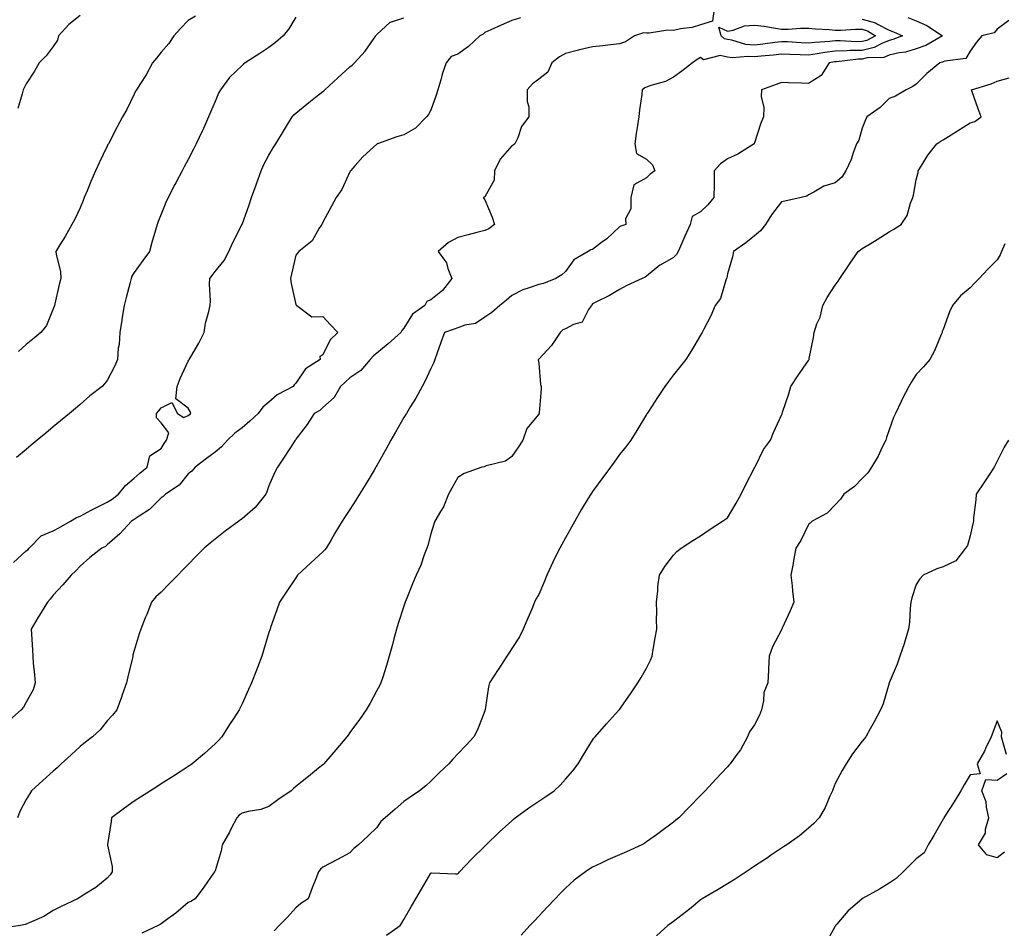
# Model space of a CAD drawing. Units: inches. Extents: x 952643 to 955283, y 7287338 to 7289978.
# Drawn here: x 953946 to 954311, y 7289251 to 7289588 of the extents above; entities that cross this region are included whole.
import ezdxf

# ---------------------------------------------------------------- set-up
doc = ezdxf.new("R2010")
doc.units = ezdxf.units.IN
doc.header["$MEASUREMENT"] = 0
doc.layers.add('Contour_95267287', color=7, linetype='Continuous', true_color=0x48a483)

msp = doc.modelspace()

# ---------------------------------------------------------------- linework, layer by layer
at = {"layer": 'Contour_95267287'}
for points in [[(954203.12, 7289591.92, 3215), (954202.54, 7289587.43, 3215), (954198.05, 7289585.98, 3215), (954194.96, 7289585.01, 3215), (954190.67, 7289584.54, 3215), (954188.05, 7289583.93, 3215), (954185.91, 7289584.06, 3215), (954179.01, 7289582.88, 3215), (954178.05, 7289582.97, 3215), (954176.89, 7289583.08, 3215), (954173.54, 7289581.92, 3215), (954170.21, 7289579.76, 3215), (954168.05, 7289578.95, 3215), (954164.73, 7289578.6, 3215), (954161.8, 7289578.17, 3215), (954158.05, 7289577.81, 3215), (954153.17, 7289576.8, 3215), (954152.79, 7289576.66, 3215), (954148.05, 7289575.35, 3215), (954145.8, 7289574.17, 3215), (954142.9, 7289571.92, 3215), (954141.49, 7289568.48, 3215), (954138.05, 7289565.88, 3215), (954135.8, 7289564.17, 3215), (954133.74, 7289561.92, 3215), (954133.76, 7289557.63, 3215), (954134.39, 7289555.58, 3215), (954134.42, 7289551.92, 3215), (954131.66, 7289548.31, 3215), (954130.29, 7289544.16, 3215), (954129.25, 7289541.92, 3215), (954128.55, 7289541.42, 3215), (954128.05, 7289541.18, 3215), (954123.81, 7289536.16, 3215), (954121.65, 7289531.92, 3215), (954121.57, 7289528.4, 3215), (954118.05, 7289522.23, 3215), (954117.83, 7289522.14, 3215), (954117.45, 7289521.92, 3215), (954117.7, 7289521.57, 3215), (954118.05, 7289521.12, 3215), (954120.79, 7289514.66, 3215), (954121.62, 7289511.92, 3215), (954119.57, 7289510.4, 3215), (954118.05, 7289509.75, 3215), (954115.09, 7289508.96, 3215), (954111.89, 7289508.08, 3215), (954108.05, 7289507.09, 3215), (954104.66, 7289505.31, 3215), (954100.82, 7289501.92, 3215), (954103.87, 7289497.74, 3215), (954104.38, 7289495.59, 3215), (954105.86, 7289491.92, 3215), (954102.43, 7289487.54, 3215), (954098.05, 7289484.05, 3215), (954096.56, 7289483.41, 3215), (954095.85, 7289481.92, 3215), (954091.24, 7289478.73, 3215), (954088.05, 7289473.53, 3215), (954087.32, 7289472.65, 3215), (954086.96, 7289471.92, 3215), (954082.24, 7289467.73, 3215), (954078.05, 7289464.23, 3215), (954076.75, 7289463.22, 3215), (954075.59, 7289461.92, 3215), (954072.12, 7289457.85, 3215), (954068.05, 7289455.04, 3215), (954066.37, 7289453.6, 3215), (954064.51, 7289451.92, 3215), (954062.16, 7289447.81, 3215), (954058.05, 7289444.15, 3215), (954056.94, 7289443.03, 3215), (954054.85, 7289441.92, 3215), (954052.23, 7289437.74, 3215), (954048.05, 7289432.29, 3215), (954047.92, 7289432.05, 3215), (954047.74, 7289431.92, 3215), (954047.15, 7289431.02, 3215), (954043.93, 7289426.04, 3215), (954041.25, 7289421.92, 3215), (954040.11, 7289419.86, 3215), (954038.05, 7289414.98, 3215), (954037.19, 7289412.78, 3215), (954036.85, 7289411.92, 3215), (954032.94, 7289407.03, 3215), (954028.05, 7289402.78, 3215), (954027.54, 7289402.43, 3215), (954026.82, 7289401.92, 3215), (954021.76, 7289398.21, 3215), (954018.05, 7289395.27, 3215), (954016.18, 7289393.79, 3215), (954014.01, 7289391.92, 3215), (954011.06, 7289388.91, 3215), (954008.05, 7289385.83, 3215), (954006.12, 7289383.85, 3215), (954004.23, 7289381.92, 3215), (954001.21, 7289378.76, 3215), (953998.05, 7289375.6, 3215), (953996.06, 7289373.91, 3215), (953994.46, 7289371.92, 3215), (953992.71, 7289367.26, 3215), (953992.18, 7289366.05, 3215), (953990.48, 7289361.92, 3215), (953989.88, 7289360.09, 3215), (953988.05, 7289353.96, 3215), (953987.62, 7289352.35, 3215), (953987.53, 7289351.92, 3215), (953987.38, 7289351.25, 3215), (953985.72, 7289344.25, 3215), (953985.21, 7289341.92, 3215), (953983.61, 7289337.48, 3215), (953983.31, 7289336.66, 3215), (953981.58, 7289331.92, 3215), (953980.02, 7289329.95, 3215), (953978.05, 7289327.84, 3215), (953975.43, 7289324.54, 3215), (953972.58, 7289321.92, 3215), (953970.04, 7289319.93, 3215), (953968.05, 7289318.38, 3215), (953964.65, 7289315.32, 3215), (953960.94, 7289311.92, 3215), (953959.48, 7289310.49, 3215), (953958.05, 7289309.21, 3215), (953954.23, 7289305.74, 3215), (953949.97, 7289301.92, 3215), (953949.23, 7289300.74, 3215), (953948.05, 7289298.67, 3215), (953945.67, 7289294.3, 3215), (953944.77, 7289291.92, 3215)], [(954131.37, 7289588.6, 3214), (954128.05, 7289587.65, 3214), (954124.11, 7289585.86, 3214), (954120.34, 7289584.21, 3214), (954118.05, 7289583.19, 3214), (954117.42, 7289582.55, 3214), (954116.25, 7289581.92, 3214), (954112.01, 7289577.96, 3214), (954108.05, 7289575.08, 3214), (954105.65, 7289574.32, 3214), (954103.72, 7289571.92, 3214), (954102.23, 7289567.74, 3214), (954101.79, 7289565.66, 3214), (954100.72, 7289561.92, 3214), (954100.02, 7289559.95, 3214), (954098.05, 7289554.32, 3214), (954097.23, 7289552.74, 3214), (954096.51, 7289551.92, 3214), (954092.32, 7289547.65, 3214), (954088.05, 7289545.23, 3214), (954085.49, 7289544.48, 3214), (954078.27, 7289541.92, 3214), (954078.11, 7289541.86, 3214), (954078.05, 7289541.81, 3214), (954076.8, 7289540.67, 3214), (954072.85, 7289537.12, 3214), (954069.98, 7289533.85, 3214), (954068.26, 7289531.92, 3214), (954068.18, 7289531.79, 3214), (954068.05, 7289531.54, 3214), (954065.05, 7289524.92, 3214), (954062.9, 7289521.92, 3214), (954061.18, 7289518.79, 3214), (954058.05, 7289512.89, 3214), (954057.78, 7289512.19, 3214), (954057.61, 7289511.92, 3214), (954056.7, 7289510.57, 3214), (954054.01, 7289505.96, 3214), (954049.06, 7289501.92, 3214), (954048.58, 7289501.39, 3214), (954048.05, 7289500.64, 3214), (954046.44, 7289493.53, 3214), (954046.06, 7289491.92, 3214), (954046.23, 7289490.1, 3214), (954048.05, 7289482.25, 3214), (954048.19, 7289482.06, 3214), (954048.32, 7289481.92, 3214), (954053.9, 7289477.77, 3214), (954058.05, 7289477.78, 3214), (954060.91, 7289474.78, 3214), (954063.52, 7289471.92, 3214), (954060.73, 7289469.24, 3214), (954058.05, 7289463.57, 3214), (954056.92, 7289463.05, 3214), (954056.97, 7289461.92, 3214), (954051.59, 7289458.38, 3214), (954048.05, 7289453.09, 3214), (954047.42, 7289452.55, 3214), (954046.99, 7289451.92, 3214), (954041.14, 7289448.83, 3214), (954038.05, 7289446.06, 3214), (954035.79, 7289444.18, 3214), (954033.98, 7289441.92, 3214), (954030.91, 7289439.06, 3214), (954028.05, 7289436.52, 3214), (954025.4, 7289434.57, 3214), (954022.61, 7289431.92, 3214), (954020.48, 7289429.49, 3214), (954018.05, 7289427.51, 3214), (954014.83, 7289425.14, 3214), (954010.71, 7289421.92, 3214), (954009.48, 7289420.49, 3214), (954008.05, 7289419.44, 3214), (954004.72, 7289415.25, 3214), (953999.7, 7289411.92, 3214), (953998.85, 7289411.12, 3214), (953998.05, 7289410.61, 3214), (953993.77, 7289406.2, 3214), (953989.97, 7289403.84, 3214), (953988.05, 7289402.53, 3214), (953987.71, 7289402.26, 3214), (953987.1, 7289401.92, 3214), (953982.78, 7289397.19, 3214), (953978.05, 7289393.11, 3214), (953977.4, 7289392.57, 3214), (953976.03, 7289391.92, 3214), (953971.56, 7289388.41, 3214), (953968.05, 7289385.22, 3214), (953966.44, 7289383.53, 3214), (953964.73, 7289381.92, 3214), (953961.59, 7289378.38, 3214), (953958.05, 7289374.43, 3214), (953956.91, 7289373.06, 3214), (953955.95, 7289371.92, 3214), (953952.9, 7289367.07, 3214), (953952.49, 7289366.36, 3214), (953949.84, 7289361.92, 3214), (953949.93, 7289360.04, 3214), (953950.32, 7289354.19, 3214), (953950.43, 7289351.92, 3214), (953950.66, 7289349.31, 3214), (953951.13, 7289345, 3214), (953951.38, 7289341.92, 3214), (953950.55, 7289339.42, 3214), (953948.05, 7289334.86, 3214), (953947.03, 7289332.94, 3214), (953946.14, 7289331.92, 3214), (953941.88, 7289328.09, 3214)], [(953943.34, 7289386.63, 3213), (953948.05, 7289390.89, 3213), (953948.62, 7289391.35, 3213), (953949.11, 7289391.92, 3213), (953953.53, 7289396.44, 3213), (953958.05, 7289398.33, 3213), (953960.4, 7289399.57, 3213), (953964.48, 7289401.92, 3213), (953966.71, 7289403.26, 3213), (953968.05, 7289403.76, 3213), (953972.11, 7289405.98, 3213), (953973.3, 7289406.67, 3213), (953978.05, 7289408.93, 3213), (953979.92, 7289410.05, 3213), (953982.23, 7289411.92, 3213), (953984.79, 7289415.18, 3213), (953988.05, 7289417.89, 3213), (953990.18, 7289419.79, 3213), (953992.87, 7289421.92, 3213), (953993.85, 7289426.12, 3213), (953998.05, 7289428.9, 3213), (953999.21, 7289430.76, 3213), (954000.09, 7289431.92, 3213), (954000.87, 7289434.74, 3213), (953998.05, 7289438.44, 3213), (953996.34, 7289440.21, 3213), (953996.4, 7289441.92, 3213), (953997.16, 7289442.81, 3213), (953998.05, 7289443.91, 3213), (954002.07, 7289445.94, 3213), (954004.09, 7289441.92, 3213), (954006.5, 7289440.37, 3213), (954008.05, 7289441.1, 3213), (954008.52, 7289441.45, 3213), (954009.06, 7289441.92, 3213), (954008.77, 7289442.64, 3213), (954008.05, 7289443.85, 3213), (954003.46, 7289447.33, 3213), (954004.02, 7289451.92, 3213), (954005.16, 7289454.81, 3213), (954008.05, 7289461.22, 3213), (954008.31, 7289461.66, 3213), (954008.49, 7289461.92, 3213), (954009.06, 7289462.93, 3213), (954012.01, 7289467.96, 3213), (954014.01, 7289471.92, 3213), (954014.56, 7289475.41, 3213), (954015.79, 7289479.66, 3213), (954016.24, 7289481.92, 3213), (954016.33, 7289483.64, 3213), (954016.01, 7289489.88, 3213), (954016.1, 7289491.92, 3213), (954016.97, 7289493, 3213), (954018.05, 7289494.57, 3213), (954021.39, 7289498.58, 3213), (954023.16, 7289501.92, 3213), (954024.69, 7289505.28, 3213), (954028.03, 7289511.9, 3213), (954028.04, 7289511.93, 3213), (954028.05, 7289511.94, 3213), (954030.66, 7289519.31, 3213), (954031.57, 7289521.92, 3213), (954033.26, 7289526.71, 3213), (954033.53, 7289527.4, 3213), (954035.18, 7289531.92, 3213), (954036.03, 7289533.94, 3213), (954038.05, 7289537.73, 3213), (954039.63, 7289540.34, 3213), (954040.61, 7289541.92, 3213), (954043.43, 7289546.54, 3213), (954044.6, 7289548.47, 3213), (954046.7, 7289551.92, 3213), (954047.32, 7289552.65, 3213), (954048.05, 7289553.29, 3213), (954052.78, 7289557.19, 3213), (954055.3, 7289559.17, 3213), (954058.05, 7289561.33, 3213), (954058.37, 7289561.6, 3213), (954058.74, 7289561.92, 3213), (954063.63, 7289566.34, 3213), (954068.05, 7289570.38, 3213), (954068.89, 7289571.08, 3213), (954069.77, 7289571.92, 3213), (954073.7, 7289576.27, 3213), (954076.85, 7289580.72, 3213), (954077.73, 7289581.92, 3213), (954077.83, 7289582.14, 3213), (954078.05, 7289582.42, 3213), (954083.01, 7289586.96, 3213), (954083.09, 7289586.96, 3213), (954088.05, 7289588.64, 3213)], [(954048.05, 7289588.86, 3212), (954045.41, 7289584.56, 3212), (954043.3, 7289581.92, 3212), (954040.47, 7289579.5, 3212), (954038.05, 7289577.65, 3212), (954034.61, 7289575.36, 3212), (954029.24, 7289571.92, 3212), (954028.54, 7289571.43, 3212), (954028.05, 7289570.98, 3212), (954023.46, 7289566.51, 3212), (954020.02, 7289561.92, 3212), (954019.34, 7289560.63, 3212), (954018.05, 7289557.62, 3212), (954016.4, 7289553.57, 3212), (954015.65, 7289551.92, 3212), (954013.75, 7289547.62, 3212), (954013.33, 7289546.64, 3212), (954011.07, 7289541.92, 3212), (954010.03, 7289539.94, 3212), (954008.05, 7289536.13, 3212), (954006.61, 7289533.36, 3212), (954005.86, 7289531.92, 3212), (954003.5, 7289527.37, 3212), (954003.19, 7289526.78, 3212), (954000.66, 7289521.92, 3212), (953999.82, 7289520.15, 3212), (953998.05, 7289515.84, 3212), (953996.95, 7289513.02, 3212), (953996.55, 7289511.92, 3212), (953995.95, 7289509.82, 3212), (953994.67, 7289505.3, 3212), (953993.72, 7289501.92, 3212), (953991.31, 7289498.66, 3212), (953988.05, 7289494.11, 3212), (953987.23, 7289492.74, 3212), (953986.95, 7289491.92, 3212), (953986.59, 7289490.46, 3212), (953985.05, 7289484.92, 3212), (953984.39, 7289481.92, 3212), (953983.67, 7289477.55, 3212), (953983.52, 7289476.45, 3212), (953982.75, 7289471.92, 3212), (953982.48, 7289467.49, 3212), (953982.17, 7289466.04, 3212), (953981.84, 7289461.92, 3212), (953980.73, 7289459.24, 3212), (953978.05, 7289454.12, 3212), (953977.11, 7289452.86, 3212), (953976.15, 7289451.92, 3212), (953971.59, 7289448.38, 3212), (953968.05, 7289445.19, 3212), (953966.26, 7289443.71, 3212), (953964.12, 7289441.92, 3212), (953960.8, 7289439.17, 3212), (953958.05, 7289436.87, 3212), (953955.34, 7289434.63, 3212), (953952.12, 7289431.92, 3212), (953949.9, 7289430.07, 3212), (953948.05, 7289428.53, 3212), (953944.44, 7289425.53, 3212)], [(953968.05, 7289589.47, 3210), (953963.84, 7289586.13, 3210), (953959.94, 7289581.92, 3210), (953959.61, 7289580.36, 3210), (953958.05, 7289578.04, 3210), (953955.48, 7289574.49, 3210), (953952.82, 7289571.92, 3210), (953951.15, 7289568.82, 3210), (953948.05, 7289564.15, 3210), (953947.27, 7289562.7, 3210), (953946.85, 7289561.92, 3210), (953946.51, 7289560.38, 3210), (953944.95, 7289555.02, 3210)], [(954010.74, 7289589.23, 3211), (954008.05, 7289587.65, 3211), (954005.27, 7289584.7, 3211), (954002.8, 7289581.92, 3211), (954000.86, 7289579.11, 3211), (953998.05, 7289575.91, 3211), (953996.3, 7289573.67, 3211), (953994.89, 7289571.92, 3211), (953992.55, 7289567.42, 3211), (953990.4, 7289564.27, 3211), (953988.89, 7289561.92, 3211), (953988.6, 7289561.37, 3211), (953988.05, 7289560.32, 3211), (953985.37, 7289554.6, 3211), (953983.68, 7289551.92, 3211), (953981.76, 7289548.21, 3211), (953978.48, 7289541.92, 3211), (953978.33, 7289541.64, 3211), (953978.05, 7289541.04, 3211), (953975.08, 7289534.89, 3211), (953973.66, 7289531.92, 3211), (953972.02, 7289527.95, 3211), (953970.58, 7289524.45, 3211), (953969.53, 7289521.92, 3211), (953969.13, 7289520.84, 3211), (953968.05, 7289518.19, 3211), (953966.01, 7289513.96, 3211), (953964.89, 7289511.92, 3211), (953962.44, 7289507.53, 3211), (953960.51, 7289504.38, 3211), (953959.03, 7289501.92, 3211), (953959.14, 7289500.83, 3211), (953960.7, 7289494.57, 3211), (953960.89, 7289491.92, 3211), (953960.28, 7289489.69, 3211), (953958.62, 7289482.49, 3211), (953958.47, 7289481.92, 3211), (953958.37, 7289481.6, 3211), (953958.05, 7289480.66, 3211), (953955.51, 7289474.46, 3211), (953953.45, 7289471.92, 3211), (953950.5, 7289469.47, 3211), (953948.05, 7289467.42, 3211), (953945.17, 7289464.8, 3211)], [(954274.9, 7289588.77, 3217), (954278.05, 7289587.48, 3217), (954281.94, 7289585.81, 3217), (954287.82, 7289581.92, 3217), (954281.61, 7289578.36, 3217), (954278.05, 7289577.12, 3217), (954274.05, 7289575.92, 3217), (954271.72, 7289575.59, 3217), (954268.05, 7289574.74, 3217), (954266.03, 7289573.94, 3217), (954259.86, 7289573.73, 3217), (954258.05, 7289573.31, 3217), (954256.69, 7289573.28, 3217), (954248.45, 7289572.32, 3217), (954248.05, 7289572.31, 3217), (954247.7, 7289572.27, 3217), (954245.78, 7289571.92, 3217), (954242.75, 7289567.22, 3217), (954238.05, 7289564.25, 3217), (954235.56, 7289564.41, 3217), (954230.64, 7289564.51, 3217), (954228.05, 7289564.68, 3217), (954226.13, 7289563.84, 3217), (954220.7, 7289561.92, 3217), (954220.56, 7289559.41, 3217), (954221.49, 7289555.36, 3217), (954221.38, 7289551.92, 3217), (954220.4, 7289549.57, 3217), (954218.05, 7289542.31, 3217), (954217.93, 7289542.04, 3217), (954217.94, 7289541.92, 3217), (954211.9, 7289538.07, 3217), (954208.05, 7289536.34, 3217), (954205.47, 7289534.5, 3217), (954203.09, 7289531.92, 3217), (954203.08, 7289526.95, 3217), (954203.08, 7289526.89, 3217), (954203.06, 7289521.92, 3217), (954200.74, 7289519.23, 3217), (954198.05, 7289516.71, 3217), (954194.98, 7289514.99, 3217), (954194.23, 7289511.92, 3217), (954192.31, 7289507.66, 3217), (954191.15, 7289505.02, 3217), (954189.77, 7289501.92, 3217), (954189.11, 7289500.86, 3217), (954188.05, 7289499.74, 3217), (954183.05, 7289496.92, 3217), (954183, 7289496.87, 3217), (954178.05, 7289492.81, 3217), (954177.59, 7289492.38, 3217), (954176.44, 7289491.92, 3217), (954170.68, 7289489.29, 3217), (954168.05, 7289487.9, 3217), (954164.37, 7289485.6, 3217), (954159.26, 7289483.13, 3217), (954158.05, 7289482.5, 3217), (954157.81, 7289482.16, 3217), (954157.62, 7289481.92, 3217), (954156.57, 7289480.44, 3217), (954154.17, 7289475.8, 3217), (954151.01, 7289474.88, 3217), (954148.05, 7289473.26, 3217), (954147.07, 7289472.9, 3217), (954146.06, 7289471.92, 3217), (954142.84, 7289467.13, 3217), (954138.05, 7289462.02, 3217), (954137.99, 7289461.98, 3217), (954137.95, 7289461.92, 3217), (954137.9, 7289461.77, 3217), (954138.05, 7289460.55, 3217), (954138.77, 7289452.64, 3217), (954139, 7289451.92, 3217), (954138.94, 7289451.03, 3217), (954138.23, 7289442.1, 3217), (954138.22, 7289441.92, 3217), (954138.15, 7289441.82, 3217), (954138.05, 7289441.66, 3217), (954133.64, 7289436.33, 3217), (954132.19, 7289431.92, 3217), (954130.51, 7289429.46, 3217), (954128.05, 7289425.88, 3217), (954125.79, 7289424.18, 3217), (954118.54, 7289422.41, 3217), (954118.05, 7289422.21, 3217), (954117.83, 7289422.14, 3217), (954116.98, 7289421.92, 3217), (954110.38, 7289419.59, 3217), (954108.05, 7289418.12, 3217), (954105.83, 7289414.14, 3217), (954104.61, 7289411.92, 3217), (954102.76, 7289407.21, 3217), (954101.63, 7289405.5, 3217), (954099.55, 7289401.92, 3217), (954099.21, 7289400.76, 3217), (954098.05, 7289397.24, 3217), (954097.01, 7289392.96, 3217), (954096.56, 7289391.92, 3217), (954095.63, 7289389.5, 3217), (954094.36, 7289385.61, 3217), (954092.63, 7289381.92, 3217), (954091.32, 7289378.65, 3217), (954088.94, 7289372.81, 3217), (954088.58, 7289371.92, 3217), (954088.43, 7289371.54, 3217), (954088.05, 7289370.42, 3217), (954085.99, 7289363.98, 3217), (954085.36, 7289361.92, 3217), (954084.37, 7289358.24, 3217), (954083.79, 7289356.18, 3217), (954082.67, 7289351.92, 3217), (954081.59, 7289348.38, 3217), (954080.22, 7289344.09, 3217), (954079.54, 7289341.92, 3217), (954079.05, 7289340.92, 3217), (954078.05, 7289339.08, 3217), (954075.53, 7289334.44, 3217), (954074.14, 7289331.92, 3217), (954071.57, 7289328.4, 3217), (954068.05, 7289323.55, 3217), (954067.37, 7289322.6, 3217), (954066.9, 7289321.92, 3217), (954062.85, 7289317.12, 3217), (954060.63, 7289314.5, 3217), (954058.43, 7289311.92, 3217), (954058.23, 7289311.74, 3217), (954058.05, 7289311.61, 3217), (954056.45, 7289310.32, 3217), (954052.69, 7289307.28, 3217), (954048.05, 7289303.49, 3217), (954047.2, 7289302.77, 3217), (954046.23, 7289301.92, 3217), (954041.35, 7289298.62, 3217), (954038.05, 7289296.15, 3217), (954034.97, 7289295, 3217), (954030.36, 7289294.23, 3217), (954028.05, 7289293.6, 3217), (954027.05, 7289292.92, 3217), (954026.12, 7289291.92, 3217), (954024.02, 7289287.89, 3217), (954023.37, 7289286.6, 3217), (954020.66, 7289281.92, 3217), (954020.35, 7289279.62, 3217), (954018.05, 7289272.26, 3217), (954017.94, 7289272.03, 3217), (954017.88, 7289271.92, 3217), (954017.46, 7289271.33, 3217), (954013.83, 7289266.14, 3217), (954010.65, 7289261.92, 3217), (954009.08, 7289260.89, 3217), (954008.05, 7289260.48, 3217), (954003.47, 7289256.5, 3217), (954000.59, 7289254.46, 3217), (953998.05, 7289252.6, 3217), (953997.64, 7289252.33, 3217), (953997.01, 7289251.92, 3217), (953990.85, 7289249.12, 3217)], [(954258.05, 7289588.16, 3216), (954262.9, 7289586.77, 3216), (954263.75, 7289586.22, 3216), (954268.05, 7289584, 3216), (954269.6, 7289583.47, 3216), (954272.97, 7289581.92, 3216), (954269.42, 7289580.55, 3216), (954268.05, 7289580.24, 3216), (954265.27, 7289579.14, 3216), (954262.41, 7289577.56, 3216), (954258.05, 7289576.55, 3216), (954253.52, 7289576.45, 3216), (954252.45, 7289576.32, 3216), (954248.05, 7289576.2, 3216), (954244.21, 7289575.76, 3216), (954241.36, 7289575.23, 3216), (954238.05, 7289574.79, 3216), (954235.04, 7289574.93, 3216), (954231.15, 7289575.02, 3216), (954228.05, 7289575.16, 3216), (954225.17, 7289574.8, 3216), (954220.51, 7289574.38, 3216), (954218.05, 7289574.1, 3216), (954215.66, 7289574.31, 3216), (954209.94, 7289573.81, 3216), (954208.05, 7289574.08, 3216), (954205.33, 7289574.64, 3216), (954199.14, 7289573.01, 3216), (954198.05, 7289573.91, 3216), (954196.82, 7289573.15, 3216), (954195.1, 7289571.92, 3216), (954191.09, 7289568.88, 3216), (954188.05, 7289566.59, 3216), (954185.02, 7289564.95, 3216), (954179.6, 7289563.47, 3216), (954178.05, 7289562.88, 3216), (954177.38, 7289562.59, 3216), (954176.48, 7289561.92, 3216), (954176.33, 7289560.2, 3216), (954175.43, 7289554.54, 3216), (954175.23, 7289551.92, 3216), (954174.75, 7289548.62, 3216), (954174.25, 7289545.72, 3216), (954173.72, 7289541.92, 3216), (954174.37, 7289538.24, 3216), (954178.05, 7289536.19, 3216), (954180.25, 7289534.12, 3216), (954181.16, 7289531.92, 3216), (954179.4, 7289530.57, 3216), (954178.05, 7289529.26, 3216), (954173.34, 7289526.63, 3216), (954172.19, 7289521.92, 3216), (954172.25, 7289517.72, 3216), (954170.19, 7289514.06, 3216), (954170.32, 7289511.92, 3216), (954168.57, 7289511.4, 3216), (954168.05, 7289511.04, 3216), (954163.31, 7289506.66, 3216), (954161.38, 7289505.25, 3216), (954158.05, 7289502.74, 3216), (954157.45, 7289502.52, 3216), (954156.46, 7289501.92, 3216), (954151.08, 7289498.89, 3216), (954148.05, 7289494.5, 3216), (954146.63, 7289493.34, 3216), (954144.41, 7289491.92, 3216), (954139.85, 7289490.12, 3216), (954138.05, 7289489.74, 3216), (954134.56, 7289488.43, 3216), (954132.2, 7289487.77, 3216), (954128.05, 7289485.62, 3216), (954126.12, 7289483.85, 3216), (954123.62, 7289481.92, 3216), (954120.68, 7289479.29, 3216), (954118.05, 7289477.58, 3216), (954114.68, 7289475.29, 3216), (954110.72, 7289474.59, 3216), (954108.05, 7289473.61, 3216), (954106.77, 7289473.2, 3216), (954103.17, 7289471.92, 3216), (954101.78, 7289468.19, 3216), (954100.46, 7289464.33, 3216), (954099.6, 7289461.92, 3216), (954099.18, 7289460.79, 3216), (954098.05, 7289458.57, 3216), (954095.96, 7289454.01, 3216), (954094.9, 7289451.92, 3216), (954092.44, 7289447.53, 3216), (954090.53, 7289444.4, 3216), (954089.05, 7289441.92, 3216), (954088.64, 7289441.33, 3216), (954088.05, 7289440.35, 3216), (954085.01, 7289434.96, 3216), (954083.29, 7289431.92, 3216), (954081.4, 7289428.57, 3216), (954078.05, 7289422.6, 3216), (954077.8, 7289422.17, 3216), (954077.64, 7289421.92, 3216), (954077.01, 7289420.88, 3216), (954074.03, 7289415.94, 3216), (954071.56, 7289411.92, 3216), (954070.22, 7289409.75, 3216), (954068.05, 7289406.31, 3216), (954066.32, 7289403.65, 3216), (954065.22, 7289401.92, 3216), (954062.49, 7289397.48, 3216), (954060.95, 7289394.82, 3216), (954059.24, 7289391.92, 3216), (954058.72, 7289391.25, 3216), (954058.05, 7289390.53, 3216), (954053.51, 7289386.46, 3216), (954048.67, 7289381.92, 3216), (954048.43, 7289381.54, 3216), (954048.05, 7289380.95, 3216), (954044.37, 7289375.6, 3216), (954041.99, 7289371.92, 3216), (954040.98, 7289368.99, 3216), (954038.66, 7289362.53, 3216), (954038.44, 7289361.92, 3216), (954038.35, 7289361.62, 3216), (954038.05, 7289360.62, 3216), (954036, 7289353.97, 3216), (954035.35, 7289351.92, 3216), (954033.73, 7289347.6, 3216), (954033.36, 7289346.61, 3216), (954031.59, 7289341.92, 3216), (954030.45, 7289339.52, 3216), (954028.05, 7289334.23, 3216), (954027.33, 7289332.64, 3216), (954027.01, 7289331.92, 3216), (954025.03, 7289328.9, 3216), (954023.46, 7289326.51, 3216), (954020.54, 7289321.92, 3216), (954019.34, 7289320.63, 3216), (954018.05, 7289319.4, 3216), (954014.17, 7289315.8, 3216), (954009.61, 7289311.92, 3216), (954008.68, 7289311.29, 3216), (954008.05, 7289310.88, 3216), (954005.14, 7289309.01, 3216), (954002.6, 7289307.37, 3216), (953998.05, 7289304.46, 3216), (953996.51, 7289303.46, 3216), (953994.07, 7289301.92, 3216), (953990.4, 7289299.57, 3216), (953988.05, 7289298.06, 3216), (953984.43, 7289295.54, 3216), (953979.65, 7289291.92, 3216), (953979.48, 7289290.49, 3216), (953978.18, 7289282.05, 3216), (953978.17, 7289281.92, 3216), (953978.16, 7289281.81, 3216), (953979.92, 7289273.8, 3216), (953979.91, 7289271.92, 3216), (953979.2, 7289270.77, 3216), (953978.05, 7289269.55, 3216), (953973.86, 7289266.11, 3216), (953969.73, 7289263.6, 3216), (953968.05, 7289262.52, 3216), (953967.69, 7289262.28, 3216), (953967.03, 7289261.92, 3216), (953961.01, 7289258.96, 3216), (953958.05, 7289257.5, 3216), (953954.62, 7289255.35, 3216), (953949.08, 7289252.95, 3216), (953948.05, 7289252.44, 3216), (953947.65, 7289252.32, 3216), (953945.88, 7289251.92, 3216), (953939.04, 7289250.93, 3216)], [(954312.35, 7289587.62, 3218), (954308.05, 7289584.45, 3218), (954306.9, 7289583.07, 3218), (954302.37, 7289581.92, 3218), (954300.42, 7289579.55, 3218), (954298.05, 7289576.3, 3218), (954296.5, 7289573.47, 3218), (954288.69, 7289572.56, 3218), (954288.05, 7289572.27, 3218), (954287.82, 7289572.15, 3218), (954286.83, 7289571.92, 3218), (954281.97, 7289568, 3218), (954278.05, 7289563.95, 3218), (954276.79, 7289563.18, 3218), (954274.26, 7289561.92, 3218), (954270.4, 7289559.57, 3218), (954268.05, 7289558.7, 3218), (954264.63, 7289555.34, 3218), (954259.76, 7289551.92, 3218), (954259.18, 7289550.79, 3218), (954258.05, 7289547.64, 3218), (954256.77, 7289543.2, 3218), (954255.91, 7289541.92, 3218), (954254.65, 7289538.52, 3218), (954253.91, 7289536.06, 3218), (954252, 7289531.92, 3218), (954250.41, 7289529.56, 3218), (954248.05, 7289527.37, 3218), (954243.84, 7289526.13, 3218), (954240.04, 7289523.91, 3218), (954238.05, 7289522.99, 3218), (954237.46, 7289522.51, 3218), (954235.36, 7289521.92, 3218), (954229.32, 7289520.65, 3218), (954228.05, 7289520.38, 3218), (954224.43, 7289515.54, 3218), (954222.13, 7289511.92, 3218), (954220.34, 7289509.63, 3218), (954218.05, 7289507.71, 3218), (954214.86, 7289505.11, 3218), (954210.25, 7289501.92, 3218), (954209.94, 7289500.03, 3218), (954208.05, 7289493.69, 3218), (954207.81, 7289492.16, 3218), (954207.69, 7289491.92, 3218), (954207.42, 7289491.29, 3218), (954205.5, 7289484.47, 3218), (954203.55, 7289481.92, 3218), (954201.87, 7289478.1, 3218), (954199.32, 7289473.19, 3218), (954198.69, 7289471.92, 3218), (954198.44, 7289471.53, 3218), (954198.05, 7289470.96, 3218), (954194.69, 7289465.28, 3218), (954192.62, 7289461.92, 3218), (954190.58, 7289459.39, 3218), (954188.05, 7289456.18, 3218), (954186.21, 7289453.76, 3218), (954184.87, 7289451.92, 3218), (954182.13, 7289447.84, 3218), (954178.78, 7289442.65, 3218), (954178.3, 7289441.92, 3218), (954178.21, 7289441.76, 3218), (954178.05, 7289441.54, 3218), (954174.47, 7289435.5, 3218), (954172.19, 7289431.92, 3218), (954170.41, 7289429.56, 3218), (954168.05, 7289426.64, 3218), (954166.1, 7289423.87, 3218), (954164.67, 7289421.92, 3218), (954161.87, 7289418.1, 3218), (954158.05, 7289412.98, 3218), (954157.63, 7289412.34, 3218), (954157.38, 7289411.92, 3218), (954156.34, 7289410.21, 3218), (954153.83, 7289406.14, 3218), (954151.42, 7289401.92, 3218), (954150.21, 7289399.76, 3218), (954148.05, 7289395.74, 3218), (954146.63, 7289393.34, 3218), (954145.87, 7289391.92, 3218), (954143.68, 7289387.55, 3218), (954143.25, 7289386.72, 3218), (954141.06, 7289381.92, 3218), (954140.26, 7289379.71, 3218), (954138.05, 7289374.78, 3218), (954137.02, 7289372.95, 3218), (954136.56, 7289371.92, 3218), (954135.48, 7289369.35, 3218), (954134.07, 7289365.9, 3218), (954132.33, 7289361.92, 3218), (954130.96, 7289359.01, 3218), (954128.05, 7289354.72, 3218), (954126.95, 7289353.02, 3218), (954126.26, 7289351.92, 3218), (954123.11, 7289346.98, 3218), (954123.06, 7289346.91, 3218), (954119.77, 7289341.92, 3218), (954119.47, 7289340.5, 3218), (954118.17, 7289332.04, 3218), (954118.15, 7289331.92, 3218), (954118.12, 7289331.85, 3218), (954118.05, 7289331.64, 3218), (954115.38, 7289324.59, 3218), (954114.06, 7289321.92, 3218), (954111.13, 7289318.84, 3218), (954108.05, 7289315.62, 3218), (954106.28, 7289313.69, 3218), (954104.68, 7289311.92, 3218), (954101.29, 7289308.68, 3218), (954098.05, 7289305.49, 3218), (954096.17, 7289303.8, 3218), (954093.85, 7289301.92, 3218), (954090.39, 7289299.58, 3218), (954088.05, 7289297.97, 3218), (954084.82, 7289295.15, 3218), (954081.15, 7289291.92, 3218), (954079.47, 7289290.5, 3218), (954078.05, 7289288.34, 3218), (954074.77, 7289285.2, 3218), (954071.22, 7289281.92, 3218), (954069.49, 7289280.48, 3218), (954068.05, 7289278.96, 3218), (954063.47, 7289276.5, 3218), (954058.05, 7289273.6, 3218), (954057.1, 7289272.87, 3218), (954056.41, 7289271.92, 3218), (954055.4, 7289269.27, 3218), (954054.09, 7289265.88, 3218), (954052.62, 7289261.92, 3218), (954049.82, 7289260.15, 3218), (954048.05, 7289258.52, 3218), (954044.86, 7289255.11, 3218), (954041.84, 7289251.92, 3218), (954039.92, 7289250.05, 3218)], [(954081.62, 7289248.35, 3219), (954086.71, 7289251.92, 3219), (954087.22, 7289252.75, 3219), (954088.05, 7289254.16, 3219), (954090.89, 7289259.08, 3219), (954092.54, 7289261.92, 3219), (954094.56, 7289265.41, 3219), (954098.05, 7289271.43, 3219), (954098.48, 7289271.49, 3219), (954107.21, 7289271.08, 3219), (954108.05, 7289271.17, 3219), (954108.41, 7289271.56, 3219), (954108.75, 7289271.92, 3219), (954113.26, 7289276.71, 3219), (954118.05, 7289281.44, 3219), (954118.29, 7289281.68, 3219), (954118.54, 7289281.92, 3219), (954123.44, 7289286.53, 3219), (954128.05, 7289290.83, 3219), (954128.64, 7289291.33, 3219), (954129.39, 7289291.92, 3219), (954134.39, 7289295.58, 3219), (954138.05, 7289298.08, 3219), (954140.39, 7289299.58, 3219), (954143.82, 7289301.92, 3219), (954146, 7289303.97, 3219), (954148.05, 7289306.28, 3219), (954150.68, 7289309.29, 3219), (954152.68, 7289311.92, 3219), (954154.66, 7289315.31, 3219), (954158.05, 7289320.73, 3219), (954158.54, 7289321.43, 3219), (954158.96, 7289321.92, 3219), (954163.26, 7289326.71, 3219), (954166.57, 7289330.44, 3219), (954167.89, 7289331.92, 3219), (954167.95, 7289332.02, 3219), (954168.05, 7289332.14, 3219), (954172.08, 7289337.89, 3219), (954174.87, 7289341.92, 3219), (954176.04, 7289343.93, 3219), (954178.05, 7289347.39, 3219), (954179.57, 7289350.4, 3219), (954180.1, 7289351.92, 3219), (954180.52, 7289354.39, 3219), (954181.29, 7289358.68, 3219), (954181.82, 7289361.92, 3219), (954181.75, 7289365.62, 3219), (954181.81, 7289368.16, 3219), (954181.76, 7289371.92, 3219), (954182.23, 7289376.1, 3219), (954182.25, 7289377.72, 3219), (954182.84, 7289381.92, 3219), (954184.84, 7289385.13, 3219), (954188.05, 7289389.35, 3219), (954189.3, 7289390.67, 3219), (954190.94, 7289391.92, 3219), (954195.17, 7289394.8, 3219), (954198.05, 7289396.45, 3219), (954201.3, 7289398.67, 3219), (954206.23, 7289401.92, 3219), (954207.33, 7289402.64, 3219), (954208.05, 7289403.11, 3219), (954211.32, 7289408.65, 3219), (954213.12, 7289411.92, 3219), (954214.71, 7289415.26, 3219), (954218.05, 7289421.74, 3219), (954218.11, 7289421.86, 3219), (954218.15, 7289421.92, 3219), (954218.27, 7289422.14, 3219), (954221.48, 7289428.49, 3219), (954223.98, 7289431.92, 3219), (954225.18, 7289434.79, 3219), (954228.05, 7289441.19, 3219), (954228.29, 7289441.68, 3219), (954228.37, 7289441.92, 3219), (954228.52, 7289442.39, 3219), (954230.81, 7289449.16, 3219), (954231.61, 7289451.92, 3219), (954234.19, 7289455.78, 3219), (954238.05, 7289461.57, 3219), (954238.22, 7289461.75, 3219), (954238.33, 7289461.92, 3219), (954238.39, 7289462.26, 3219), (954239.9, 7289470.07, 3219), (954240.16, 7289471.92, 3219), (954241.24, 7289475.11, 3219), (954242.41, 7289477.56, 3219), (954243.37, 7289481.92, 3219), (954245.07, 7289484.9, 3219), (954248.05, 7289489.45, 3219), (954249.08, 7289490.89, 3219), (954249.71, 7289491.92, 3219), (954253.11, 7289496.86, 3219), (954253.33, 7289497.2, 3219), (954256.53, 7289501.92, 3219), (954257.35, 7289502.62, 3219), (954258.05, 7289503.05, 3219), (954260.91, 7289504.78, 3219), (954263.6, 7289506.37, 3219), (954268.05, 7289509.21, 3219), (954269.74, 7289510.23, 3219), (954272.43, 7289511.92, 3219), (954274.7, 7289515.27, 3219), (954275.95, 7289519.82, 3219), (954276.82, 7289521.92, 3219), (954277.08, 7289522.89, 3219), (954278.05, 7289528.5, 3219), (954278.78, 7289531.19, 3219), (954278.79, 7289531.92, 3219), (954280.09, 7289533.96, 3219), (954282.31, 7289537.66, 3219), (954285.68, 7289541.92, 3219), (954287.14, 7289542.83, 3219), (954288.05, 7289543.42, 3219), (954291.96, 7289545.83, 3219), (954293.31, 7289546.66, 3219), (954298.05, 7289549.63, 3219), (954299.75, 7289550.22, 3219), (954302.17, 7289551.92, 3219), (954301.03, 7289554.9, 3219), (954298.82, 7289561.15, 3219), (954298.54, 7289561.92, 3219), (954305.78, 7289564.19, 3219), (954308.05, 7289565.1, 3219), (954312.54, 7289566.41, 3219)], [(954310.87, 7289504.74, 3220), (954309.62, 7289501.92, 3220), (954309.2, 7289500.77, 3220), (954308.05, 7289498.89, 3220), (954304.62, 7289495.35, 3220), (954301.33, 7289491.92, 3220), (954299.72, 7289490.25, 3220), (954298.05, 7289488.52, 3220), (954294.44, 7289485.53, 3220), (954291.52, 7289481.92, 3220), (954290.44, 7289479.53, 3220), (954288.05, 7289472.96, 3220), (954287.73, 7289472.24, 3220), (954287.64, 7289471.92, 3220), (954287.3, 7289471.17, 3220), (954284.82, 7289465.15, 3220), (954283.15, 7289461.92, 3220), (954280.77, 7289459.2, 3220), (954278.05, 7289456.36, 3220), (954276.3, 7289453.67, 3220), (954275.37, 7289451.92, 3220), (954272.81, 7289447.16, 3220), (954272.42, 7289446.29, 3220), (954270.34, 7289441.92, 3220), (954269.64, 7289440.33, 3220), (954268.05, 7289435.84, 3220), (954267.06, 7289432.91, 3220), (954266.75, 7289431.92, 3220), (954265.46, 7289429.33, 3220), (954263.95, 7289426.02, 3220), (954261.52, 7289421.92, 3220), (954260.15, 7289419.82, 3220), (954258.05, 7289417.73, 3220), (954255.18, 7289414.79, 3220), (954251.17, 7289411.92, 3220), (954249.93, 7289410.04, 3220), (954248.05, 7289407.94, 3220), (954245.06, 7289404.91, 3220), (954239.51, 7289401.92, 3220), (954238.73, 7289401.24, 3220), (954238.05, 7289400.71, 3220), (954235.22, 7289394.75, 3220), (954233.35, 7289391.92, 3220), (954232.59, 7289387.38, 3220), (954232.38, 7289386.25, 3220), (954231.61, 7289381.92, 3220), (954232.06, 7289377.91, 3220), (954232.12, 7289375.99, 3220), (954232.68, 7289371.92, 3220), (954231.34, 7289368.63, 3220), (954228.33, 7289362.2, 3220), (954228.21, 7289361.92, 3220), (954228.15, 7289361.82, 3220), (954228.05, 7289361.57, 3220), (954224.7, 7289355.27, 3220), (954223.52, 7289351.92, 3220), (954223.29, 7289347.16, 3220), (954223.24, 7289346.73, 3220), (954223.05, 7289341.92, 3220), (954221.59, 7289338.38, 3220), (954221.47, 7289335.34, 3220), (954220.66, 7289331.92, 3220), (954219.94, 7289330.03, 3220), (954218.05, 7289326.4, 3220), (954216.22, 7289323.75, 3220), (954215.46, 7289321.92, 3220), (954212.83, 7289317.14, 3220), (954211.48, 7289315.35, 3220), (954209.04, 7289311.92, 3220), (954208.59, 7289311.38, 3220), (954208.05, 7289310.78, 3220), (954203.76, 7289306.21, 3220), (954199.79, 7289301.92, 3220), (954198.91, 7289301.06, 3220), (954198.05, 7289300.17, 3220), (954193.94, 7289296.03, 3220), (954190.07, 7289291.92, 3220), (954188.94, 7289291.03, 3220), (954188.05, 7289290.31, 3220), (954183.27, 7289286.7, 3220), (954181.74, 7289285.61, 3220), (954178.05, 7289282.97, 3220), (954177.41, 7289282.56, 3220), (954176.31, 7289281.92, 3220), (954170.65, 7289279.32, 3220), (954168.05, 7289278.2, 3220), (954163.66, 7289276.31, 3220), (954161.2, 7289275.07, 3220), (954158.05, 7289273.56, 3220), (954157.02, 7289272.95, 3220), (954155.46, 7289271.92, 3220), (954151.23, 7289268.74, 3220), (954148.05, 7289265.87, 3220), (954146.08, 7289263.89, 3220), (954144.13, 7289261.92, 3220), (954141.18, 7289258.79, 3220), (954138.05, 7289255.42, 3220), (954136.36, 7289253.61, 3220), (954134.81, 7289251.92, 3220), (954131.57, 7289248.4, 3220)], [(954312.24, 7289431.92, 3221), (954310.65, 7289429.32, 3221), (954308.05, 7289424.15, 3221), (954307.27, 7289422.7, 3221), (954306.97, 7289421.92, 3221), (954304.82, 7289418.69, 3221), (954303.41, 7289416.56, 3221), (954300.28, 7289411.92, 3221), (954300.14, 7289409.83, 3221), (954299.34, 7289403.21, 3221), (954299.24, 7289401.92, 3221), (954299.04, 7289400.93, 3221), (954298.05, 7289396.55, 3221), (954297.03, 7289392.94, 3221), (954296.36, 7289391.92, 3221), (954292.71, 7289387.26, 3221), (954288.05, 7289385, 3221), (954285.74, 7289384.23, 3221), (954280.67, 7289381.92, 3221), (954279.41, 7289380.56, 3221), (954278.05, 7289378.39, 3221), (954276.44, 7289373.53, 3221), (954276.05, 7289371.92, 3221), (954275.79, 7289369.66, 3221), (954275.54, 7289364.43, 3221), (954275.23, 7289361.92, 3221), (954273.94, 7289357.81, 3221), (954273.56, 7289356.41, 3221), (954271.96, 7289351.92, 3221), (954271.04, 7289348.93, 3221), (954268.05, 7289341.99, 3221), (954268.02, 7289341.92, 3221), (954268.01, 7289341.88, 3221), (954265.76, 7289334.21, 3221), (954264.86, 7289331.92, 3221), (954262.46, 7289327.51, 3221), (954260.98, 7289324.85, 3221), (954259.35, 7289321.92, 3221), (954258.75, 7289321.22, 3221), (954258.05, 7289320.38, 3221), (954254.39, 7289315.58, 3221), (954252.06, 7289311.92, 3221), (954250.56, 7289309.41, 3221), (954248.05, 7289304.59, 3221), (954247.26, 7289302.71, 3221), (954246.97, 7289301.92, 3221), (954246.01, 7289299.88, 3221), (954244.23, 7289295.74, 3221), (954242.09, 7289291.92, 3221), (954240.13, 7289289.84, 3221), (954238.05, 7289288.05, 3221), (954234.78, 7289285.19, 3221), (954230.05, 7289281.92, 3221), (954228.81, 7289281.16, 3221), (954228.05, 7289280.69, 3221), (954224.04, 7289277.91, 3221), (954222.87, 7289277.1, 3221), (954218.05, 7289273.93, 3221), (954216.84, 7289273.13, 3221), (954214.93, 7289271.92, 3221), (954210.87, 7289269.1, 3221), (954208.05, 7289267.38, 3221), (954204.66, 7289265.31, 3221), (954198.64, 7289261.92, 3221), (954198.32, 7289261.65, 3221), (954198.05, 7289261.43, 3221), (954195.19, 7289259.06, 3221), (954192.85, 7289257.12, 3221), (954188.05, 7289253.42, 3221), (954187.19, 7289252.78, 3221), (954185.95, 7289251.92, 3221), (954181.78, 7289248.19, 3221)], [(954311.58, 7289315.45, 3222), (954310.29, 7289319.68, 3222), (954309.62, 7289321.92, 3222), (954309.79, 7289323.66, 3222), (954308.05, 7289327.88, 3222), (954306.47, 7289323.5, 3222), (954305.87, 7289321.92, 3222), (954303.77, 7289317.64, 3222), (954303.32, 7289316.65, 3222), (954300.63, 7289311.92, 3222), (954301.71, 7289308.26, 3222), (954298.05, 7289307.89, 3222), (954295.77, 7289304.2, 3222), (954294.63, 7289301.92, 3222), (954292.15, 7289297.82, 3222), (954288.67, 7289292.54, 3222), (954288.26, 7289291.92, 3222), (954288.32, 7289291.65, 3222), (954288.05, 7289291.37, 3222), (954284.63, 7289285.34, 3222), (954282.5, 7289281.92, 3222), (954281.05, 7289278.92, 3222), (954278.05, 7289276.73, 3222), (954275.66, 7289274.31, 3222), (954273.26, 7289271.92, 3222), (954270.58, 7289269.39, 3222), (954268.05, 7289267.68, 3222), (954264.48, 7289265.49, 3222), (954258.11, 7289261.98, 3222), (954258.03, 7289261.94, 3222), (954258.01, 7289261.92, 3222), (954252.73, 7289257.24, 3222), (954248.62, 7289252.49, 3222), (954248.12, 7289251.92, 3222), (954248.09, 7289251.88, 3222), (954248.05, 7289251.78, 3222), (954244.58, 7289245.39, 3222)], [(954310.74, 7289279.23, 3222), (954308.05, 7289277.09, 3222), (954304.26, 7289278.13, 3222), (954301.15, 7289281.92, 3222), (954303.76, 7289286.21, 3222), (954303.77, 7289287.64, 3222), (954304.95, 7289291.92, 3222), (954304.05, 7289295.92, 3222), (954304, 7289297.87, 3222), (954302.43, 7289301.92, 3222), (954303.86, 7289306.11, 3222), (954308.05, 7289305.88, 3222), (954311.59, 7289308.38, 3222)]]:
    msp.add_polyline3d(points, dxfattribs=at)
msp.add_polyline3d([(954258.05, 7289579.79, 3215), (954255.87, 7289579.74, 3215), (954249.83, 7289580.14, 3215), (954248.05, 7289580.09, 3215), (954245.98, 7289579.85, 3215), (954240.47, 7289579.5, 3215), (954238.05, 7289579.19, 3215), (954235.43, 7289579.3, 3215), (954230.31, 7289579.66, 3215), (954228.05, 7289579.77, 3215), (954225.6, 7289579.47, 3215), (954221.17, 7289578.8, 3215), (954218.05, 7289578.42, 3215), (954214.86, 7289578.73, 3215), (954209.62, 7289580.35, 3215), (954208.05, 7289580.57, 3215), (954206.94, 7289580.81, 3215), (954205.73, 7289581.92, 3215), (954204.82, 7289585.15, 3215), (954208.05, 7289583.67, 3215), (954210.13, 7289584, 3215), (954214.38, 7289585.59, 3215), (954218.05, 7289585.92, 3215), (954221.61, 7289585.48, 3215), (954225.11, 7289584.86, 3215), (954228.05, 7289584.46, 3215), (954230.58, 7289584.45, 3215), (954235.16, 7289584.81, 3215), (954238.05, 7289584.81, 3215), (954240.72, 7289584.59, 3215), (954245.74, 7289584.23, 3215), (954248.05, 7289584.04, 3215), (954250.14, 7289584.01, 3215), (954255.54, 7289584.43, 3215), (954258.05, 7289584.39, 3215), (954259.97, 7289583.84, 3215), (954262.91, 7289581.92, 3215), (954259.78, 7289580.19, 3215)], close=True, dxfattribs=at)

doc.saveas('drawing.dxf')
